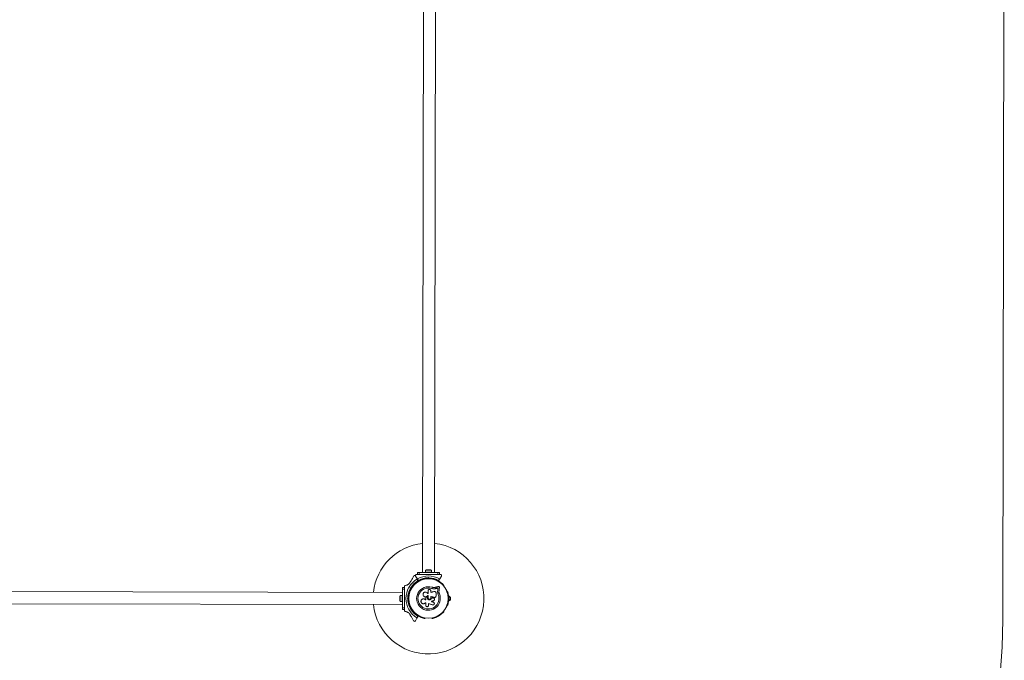
# Model space of a CAD drawing. Units: millimetres. Extents: x -5652 to 12812, y -3425 to 9410.
# Drawn here: x 2120 to 4786, y 968 to 2701 of the extents above; entities that cross this region are included whole.
import ezdxf

# ---------------------------------------------------------------- set-up
doc = ezdxf.new("R2010")
doc.units = ezdxf.units.MM
doc.layers.add('16-102-150_dwg', color=8, linetype='Continuous', lineweight=9)

# ---------------------------------------------------------------- blocks, each defined once
blk = doc.blocks.new('16-102-150_dwg-1148495-00 - EXPORT')
at = {"color": 10, "lineweight": 18}
for p, q in [((2135, 6045), (4445, 6045)), ((4356, 4531.9), (4355.6, 4531.6)), ((4371.1, 4540.6), (4370.7, 4540.4)), ((4393, 4549.4), (4387, 4549.4)), ((4388, 4544.9), (4388, 4544.3)), ((4392, 4544.3), (4392, 4544.9)), ((4409.3, 4540.4), (4408.9, 4540.6)), ((4424.4, 4531.6), (4424, 4531.9)), ((4320, 4506.5), (2260, 4506.5)), ((4325, 4522.3), (4325, 4520.3)), ((4341, 4517.1), (4336.8, 4519.6)), ((4363.6, 4506.6), (4363.7, 4503.4)), ((4383.3, 4510.4), (4375.1, 4510.4)), ((4387, 4505.6), (4387.1, 4506)), ((4387.1, 4507.2), (4387.1, 4507.3)), ((4312.4, 4495), (4312.4, 4485)), ((4318.4, 4482), (4318.4, 4498)), ((4334, 4489.1), (4333.1, 4490)), ((4334.5, 4490), (4335, 4489.5)), ((4336.5, 4494), (4335.1, 4494)), ((4335.1, 4486), (4336.5, 4486)), ((4336.7, 4499), (4336.7, 4498.5)), ((4336.7, 4481.5), (4336.7, 4481)), ((4381.7, 4488.8), (4381.7, 4487.9)), ((4386.3, 4484.9), (4386.6, 4484.1)), ((4386.8, 4486.9), (4386.7, 4486.9)), ((4443.3, 4498.5), (4443.3, 4499)), ((4443.3, 4481), (4443.3, 4481.5)), ((2260, 4473.5), (4320, 4473.5)), ((4325, 4459.7), (4325, 4457.7)), ((4336.8, 4460.4), (4341, 4462.9)), ((4342.1, 4461.1), (4337.8, 4458.6)), ((4442.2, 4458.6), (4437.9, 4461.1)), ((4355.6, 4448.4), (4356, 4448.1)), ((4357.8, 4425), (4359.7, 4425)), ((4359.8, 4445.7), (4359.1, 4444.5)), ((4362.8, 4441), (4361.5, 4440.7)), ((4362.3, 4441.9), (4362.9, 4442.1)), ((4366, 4440.5), (4366.7, 4441.7)), ((4370.7, 4439.6), (4371.1, 4439.4)), ((4386, 4436), (4386, 4435.1)), ((4390, 4434.5), (4390.5, 4435)), ((4390.9, 4434), (4390, 4433.1)), ((4394, 4435.1), (4394, 4436)), ((4408.9, 4439.4), (4409.3, 4439.6)), ((4413.3, 4441.7), (4414, 4440.5)), ((4417.7, 4441.9), (4417.9, 4442.6)), ((4418.8, 4442), (4418.5, 4440.7)), ((4420.9, 4444.5), (4420.2, 4445.7)), ((4420.3, 4425), (4422.2, 4425)), ((4424, 4448.1), (4424.4, 4448.4)), ((4373.5, 4420), (4373.5, 2360)), ((4398, 4418.4), (4382, 4418.4)), ((4385, 4412.4), (4395, 4412.4)), ((4406.5, 2360), (4406.5, 4420))]:
    blk.add_line(p, q, dxfattribs=at)
at = {"color": 10, "lineweight": 18, "flags": 128}
for points in [[(4390.4, 4544.9), (4396, 4544.9), (4396, 4545.9), (4384, 4545.9), (4384, 4544.9), (4389.6, 4544.9)], [(4325, 4515), (4320, 4515), (4320, 4520), (4325, 4520), (4325, 4515), (4325, 4500.9)], [(4320, 4515), (4320, 4465), (4325, 4465), (4325, 4479.1)], [(4342.1, 4517.6), (4336.4, 4521), (4329.5, 4524.9)], [(4357.6, 4517.4), (4357.9, 4516.4), (4358.1, 4515.4), (4358.3, 4514.4), (4358.6, 4513.4), (4358.8, 4512.4), (4359.1, 4511.4), (4359.3, 4510.3), (4359.5, 4509.3)], [(4372, 4518.3), (4367.9, 4518.5), (4366.8, 4518.6), (4365.8, 4518.7), (4364.8, 4518.9), (4363.7, 4519), (4362.7, 4519.2), (4361.7, 4519.3), (4360.7, 4519.4), (4359.6, 4519.6)], [(4379.1, 4516.4), (4379.1, 4516.2), (4375.7, 4515.2), (4372.2, 4514.7), (4367.5, 4514.9), (4366.8, 4515), (4366.1, 4515.1), (4365.3, 4515.2), (4364.6, 4515.3), (4363.9, 4515.4), (4363.2, 4515.5), (4362.4, 4515.6), (4361.7, 4515.7), (4361.6, 4515.8), (4361.9, 4515), (4362, 4514.3), (4362.2, 4513.6), (4362.4, 4512.9), (4362.5, 4512.2), (4362.7, 4511.5), (4362.9, 4510.8), (4363, 4510.1), (4362.9, 4510.2), (4362.7, 4510.9), (4362.6, 4511.6), (4362.4, 4512.3), (4362.2, 4513), (4362.1, 4513.7), (4361.9, 4514.4), (4361.7, 4515.1), (4361.6, 4515.8), (4362.3, 4515.7), (4363, 4515.6), (4363.8, 4515.5), (4364.5, 4515.4), (4365.2, 4515.3), (4365.9, 4515.2), (4366.7, 4515.1), (4367.4, 4515), (4372.1, 4514.8)], [(4363, 4510.1), (4362.9, 4510.8), (4362.7, 4511.5), (4362.5, 4512.2), (4362.4, 4512.9), (4362.2, 4513.6), (4362, 4514.3), (4361.9, 4515), (4361.7, 4515.7), (4362.4, 4515.6), (4363.2, 4515.5), (4363.9, 4515.4), (4364.6, 4515.3), (4365.3, 4515.2), (4366.1, 4515.1), (4366.8, 4515), (4367.5, 4514.9), (4367.4, 4515)], [(4371.2, 4505.2), (4371.5, 4504.2), (4371.8, 4503.1), (4372.1, 4502), (4372.4, 4500.9), (4372.7, 4499.8), (4373, 4498.7), (4373.3, 4497.6), (4373.6, 4496.5), (4369.5, 4496.5)], [(4388.3, 4496.5), (4384.8, 4496.5), (4385, 4497.6), (4385.3, 4498.8), (4385.6, 4499.9), (4385.9, 4501.1), (4386.2, 4502.2), (4386.5, 4503.4), (4386.8, 4504.5), (4387, 4505.6)], [(4384.8, 4496.4), (4385.1, 4497.6), (4385.4, 4498.7), (4385.6, 4499.9), (4385.9, 4501), (4386.2, 4502.2), (4386.5, 4503.3), (4386.8, 4504.4), (4387.1, 4505.6)], [(4320, 4498), (4318.4, 4498), (4313.4, 4497.9), (4313.4, 4482.1), (4318.4, 4482), (4320, 4482)], [(4335, 4490.5), (4334.5, 4490), (4333.1, 4490), (4334, 4490.9)], [(4363.7, 4502.8), (4362.9, 4498.4), (4362.7, 4498.4), (4363.3, 4501)], [(4369.5, 4488.8), (4376.9, 4488.8), (4376.9, 4488)], [(4381.7, 4487.9), (4381.7, 4488.8), (4388.3, 4488.8)], [(4385.2, 4479.2), (4385.3, 4479.2), (4385.3, 4479.2)], [(4388, 4487.4), (4388.3, 4487.4), (4388.3, 4487.4), (4388, 4487.4)], [(4388.2, 4501.8), (4388.2, 4501.8), (4388.4, 4501.1), (4388.4, 4501.2)], [(4389.6, 4497.7), (4389.4, 4498.1), (4389.3, 4498.5), (4389.1, 4499), (4389, 4499.4), (4388.8, 4499.8), (4388.7, 4500.3), (4388.5, 4500.7), (4388.4, 4501.2), (4388.5, 4500.8), (4388.7, 4500.3), (4388.8, 4499.9), (4389, 4499.4), (4389.1, 4499), (4389.3, 4498.6), (4389.4, 4498.1), (4389.6, 4497.7)], [(4393.6, 4482.8), (4393.6, 4482.7), (4393.6, 4482.5), (4393.6, 4482.3), (4393.6, 4482.2), (4393.6, 4482), (4393.6, 4481.8), (4393.6, 4481.7), (4393.6, 4481.5), (4393.6, 4481.5), (4393.6, 4481.6), (4393.6, 4481.8), (4393.6, 4482), (4393.6, 4482.1), (4393.6, 4482.3), (4393.6, 4482.5), (4393.6, 4482.6), (4393.6, 4482.8), (4388.4, 4482.8)], [(4399.9, 4503.3), (4399.8, 4503.2), (4399.6, 4502.5), (4399.4, 4501.9), (4399.2, 4501.2), (4399, 4500.5), (4398.8, 4499.8), (4398.6, 4499.1), (4398.3, 4498.5), (4398.1, 4497.8), (4397.8, 4498.6), (4397.5, 4499.3), (4397.2, 4500.1), (4396.9, 4500.9), (4396.5, 4501.6), (4396.2, 4502.4), (4395.9, 4503.2), (4395.5, 4503.9)], [(4400.4, 4504.4), (4399.9, 4503.3), (4399.6, 4502.6), (4399.4, 4501.9), (4399.2, 4501.2), (4399, 4500.5), (4398.8, 4499.9), (4398.6, 4499.2), (4398.4, 4498.5), (4398.2, 4497.8)], [(4401.4, 4481.8), (4401.4, 4481.7), (4401.4, 4482.6), (4408.3, 4482.6)], [(4408.3, 4490.1), (4403.8, 4490.1), (4404.3, 4491.5), (4404.7, 4492.9), (4405.1, 4494.2), (4405.5, 4495.6), (4405.9, 4497), (4406.3, 4498.3), (4406.8, 4499.7), (4407.2, 4501)], [(4325, 4465), (4325, 4460), (4320, 4460), (4320, 4465)], [(4437.8, 4462.3), (4443.6, 4459), (4450.4, 4455)], [(4365, 4425), (4365, 4420), (4360, 4420), (4360, 4425), (4365, 4425), (4379.1, 4425)], [(4362.1, 4442.6), (4362.3, 4441.9), (4362.2, 4441.9), (4362.2, 4441.8), (4362.1, 4441.7), (4362, 4441.6), (4361.9, 4441.4), (4361.8, 4441.2), (4361.7, 4441), (4361.5, 4440.7), (4361.2, 4442)], [(4365, 4420), (4415, 4420), (4415, 4425), (4400.9, 4425)], [(4389.5, 4435), (4390, 4434.5), (4390, 4433.1), (4389.1, 4434)], [(4415, 4425), (4420, 4425), (4420, 4420), (4415, 4420)], [(4417.1, 4442.1), (4417.7, 4441.9), (4417.8, 4441.9), (4417.8, 4441.8), (4417.9, 4441.7), (4418, 4441.6), (4418.1, 4441.4), (4418.2, 4441.2), (4418.3, 4441), (4418.5, 4440.7), (4417.2, 4441)], [(4382, 4420), (4382, 4418.4), (4382.1, 4413.4), (4397.9, 4413.4), (4398, 4418.4), (4398, 4420)]]:
    blk.add_lwpolyline(points, dxfattribs=at)
for points in [[(4325.5, 4490), (4325, 4490.5), (4325, 4489.5)], [(4336.4, 4459), (4342.2, 4462.3), (4336.4, 4459), (4329.6, 4455)], [(4390, 4425.5), (4389.5, 4425), (4390.5, 4425)]]:
    blk.add_lwpolyline(points, close=True, dxfattribs=at)
at = {"color": 10, "lineweight": 18}
for radius in [53.6, 53.4]:
    blk.add_circle((4390, 4490), radius, dxfattribs=at)
for centre, radius, start, end in [((4445, 4545), 1500, 360, 90), ((4390, 4490), 150, 276.3153, 173.6847), ((4354.4, 4530.6), 1, 62.5073, 199.8649), ((4355.2, 4532.1), 0.606, 242.5073, 315.0401), ((4356.3, 4531.4), 0.5, 62.8607, 120), ((4371, 4539.9), 0.5, 120, 177.1393), ((4371, 4541.2), 0.606, 284.9243, 357.4969), ((4372.6, 4541.1), 1, 40.1351, 177.4969), ((4373.8, 4542.2), 0.606, 220.1351, 354.3537), ((4375.4, 4542), 1, 36.9959, 174.3537), ((4376.7, 4543), 0.606, 216.9959, 351.2147), ((4378.3, 4542.7), 1, 33.857, 171.2147), ((4379.6, 4543.6), 0.606, 213.857, 348.0755), ((4381.2, 4543.3), 1, 30.7179, 168.0755), ((4382.6, 4544.1), 0.606, 210.7179, 344.9365), ((4384.1, 4543.7), 1, 27.5788, 164.9365), ((4388.9, 4544.8), 5, 111.9485, 166.8489), ((4385.5, 4544.4), 0.606, 207.5788, 341.7974), ((4387.1, 4543.9), 1, 24.4397, 161.7974), ((4388.5, 4544.6), 0.606, 204.4397, 338.6583), ((4390, 4544), 1, 91.107, 158.6583), ((4390, 4544), 1, 21.3417, 88.893), ((4391.5, 4544.6), 0.606, 201.3417, 335.5603), ((4392.9, 4543.9), 1, 18.2026, 155.5603), ((4391.1, 4544.8), 5, 13.1511, 68.0515), ((4394.5, 4544.4), 0.606, 198.2026, 332.4212), ((4395.9, 4543.7), 1, 15.0635, 152.4212), ((4397.4, 4544.1), 0.606, 195.0635, 329.2821), ((4398.8, 4543.3), 1, 11.9245, 149.2821), ((4400.4, 4543.6), 0.606, 191.9245, 326.143), ((4401.7, 4542.7), 1, 8.7854, 146.143), ((4403.3, 4543), 0.606, 188.7854, 323.004), ((4404.6, 4542), 1, 5.6463, 143.004), ((4406.2, 4542.2), 0.606, 185.6463, 319.8649), ((4407.4, 4541.1), 1, 2.5073, 139.8649), ((4409, 4541.2), 0.606, 182.5073, 255.0401), ((4409, 4539.9), 0.5, 2.8607, 60), ((4423.7, 4531.4), 0.5, 60, 117.1393), ((4424.8, 4532.1), 0.606, 224.9243, 297.4969), ((4425.6, 4530.6), 1, 340.1351, 117.4969), ((4390, 4490), 60.9, 150.9407, 209.0593), ((4390, 4490), 56, 151.0232, 179.0592), ((4390, 4490), 55, 150.3108, 179.4791), ((4338.5, 4506.2), 1, 93.857, 231.2147), ((4337.5, 4505), 0.606, 276.9959, 51.2147), ((4338.4, 4507.8), 0.606, 273.857, 48.0755), ((4339.5, 4509), 1, 90.7179, 228.0755), ((4339.4, 4510.6), 0.606, 270.7179, 44.9365), ((4340.6, 4511.7), 1, 87.5788, 224.9365), ((4340.6, 4513.3), 0.606, 267.5788, 41.7974), ((4341.8, 4514.4), 1, 84.4397, 221.7974), ((4342, 4516), 0.606, 264.4397, 38.6583), ((4342, 4517.4), 0.3, 330.3108, 60), ((4343.2, 4517), 1, 151.107, 218.6583), ((4343.2, 4517), 1, 81.3417, 148.893), ((4343.5, 4518.6), 0.606, 261.3417, 35.5603), ((4344.8, 4519.5), 1, 78.2026, 215.5603), ((4345.1, 4521.1), 0.606, 258.2026, 32.4212), ((4346.5, 4521.9), 1, 75.0635, 212.4212), ((4346.9, 4523.5), 0.606, 255.0635, 29.2821), ((4348.3, 4524.3), 1, 71.9245, 209.2821), ((4348.8, 4525.8), 0.606, 251.9245, 26.143), ((4350.2, 4526.5), 1, 68.7854, 206.143), ((4350.8, 4528), 0.606, 248.7854, 23.004), ((4352.3, 4528.6), 1, 65.6463, 203.004), ((4352.9, 4530.1), 0.606, 245.6463, 19.8649), ((4390, 4490), 32, 162.8705, 112.5151), ((4390, 4490), 28.5, 162.8247, 112.5151), ((4390, 4490), 28.4, 162.8247, 112.5151), ((4427.1, 4530.1), 0.606, 160.1351, 294.3537), ((4427.7, 4528.6), 1, 336.9959, 114.3537), ((4429.2, 4528), 0.606, 156.9959, 291.2147), ((4429.8, 4526.5), 1, 333.857, 111.2147), ((4431.2, 4525.8), 0.606, 153.857, 288.0755), ((4431.7, 4524.3), 1, 330.7179, 108.0755), ((4433.1, 4523.5), 0.606, 150.7179, 284.9365), ((4433.5, 4521.9), 1, 327.5788, 104.9365), ((4434.9, 4521.1), 0.606, 147.5788, 281.7974), ((4435.2, 4519.5), 1, 324.4397, 101.7974), ((4436.5, 4518.6), 0.606, 144.4397, 278.6583), ((4436.8, 4517), 1, 31.107, 98.6583), ((4438, 4516), 0.606, 141.3417, 275.5603), ((4436.8, 4517), 1, 321.3417, 28.893), ((4438.2, 4514.4), 1, 318.2026, 95.5603), ((4439.4, 4513.3), 0.606, 138.2026, 272.4212), ((4439.4, 4511.7), 1, 315.0635, 92.4212), ((4440.6, 4510.6), 0.606, 135.0635, 269.2821), ((4440.5, 4509), 1, 311.9245, 89.2821), ((4441.6, 4507.8), 0.606, 131.9245, 266.143), ((4441.5, 4506.2), 1, 308.7854, 86.143), ((4442.5, 4505), 0.606, 128.7854, 263.004), ((4317.1, 4495), 4.7, 141.9488, 180), ((4317.1, 4485), 4.7, 180, 218.0512), ((4390, 4490), 56, 180.9408, 208.9768), ((4390, 4490), 55, 180.5209, 209.6892), ((4337, 4500.5), 1, 100.1351, 237.4969), ((4337, 4479.5), 1, 122.5073, 259.8649), ((4336.2, 4499.1), 0.606, 344.9243, 57.4969), ((4336.2, 4480.9), 0.606, 302.5073, 15.0401), ((4337.7, 4503.4), 1, 96.9959, 234.3537), ((4337.2, 4498.5), 0.5, 180, 237.1393), ((4337.2, 4481.5), 0.5, 122.8607, 180), ((4336.7, 4502.1), 0.606, 280.1351, 54.3537), ((4336.7, 4477.9), 0.606, 305.6463, 79.8649), ((4442.3, 4503.4), 1, 305.6463, 83.004), ((4443.3, 4502.1), 0.606, 125.6463, 259.8649), ((4443.3, 4477.9), 0.606, 100.1351, 234.3537), ((4442.8, 4498.5), 0.5, 302.8607, 0), ((4442.8, 4481.5), 0.5, 0, 57.1393), ((4443, 4500.5), 1, 302.5073, 79.8649), ((4443.8, 4499.1), 0.606, 122.5073, 195.0401), ((4443.8, 4480.9), 0.606, 164.9243, 237.4969), ((4443, 4479.5), 1, 280.1351, 57.4969), ((4390, 4490), 150, 186.3153, 263.6847), ((4337.7, 4476.6), 1, 125.6463, 263.004), ((4338.5, 4473.8), 1, 128.7854, 266.143), ((4337.5, 4475), 0.606, 308.7854, 83.004), ((4390, 4490), 60.9, 211.0348, 328.9652), ((4338.4, 4472.2), 0.606, 311.9245, 86.143), ((4339.5, 4471), 1, 131.9245, 269.2821), ((4339.4, 4469.4), 0.606, 315.0635, 89.2821), ((4340.6, 4468.3), 1, 135.0635, 272.4212), ((4340.6, 4466.7), 0.606, 318.2026, 92.4212), ((4341.8, 4465.6), 1, 138.2026, 275.5602), ((4342, 4464), 0.606, 321.3417, 95.5602), ((4342, 4462.6), 0.3, 300, 29.6892), ((4390, 4490), 56, 211.1255, 239.0592), ((4343.2, 4463), 1, 141.3417, 208.893), ((4342.3, 4462), 0.3, 30.4144, 120), ((4343.2, 4463), 1, 211.107, 278.6583), ((4390, 4490), 55, 210.4144, 239.4791), ((4343.5, 4461.4), 0.606, 324.4397, 98.6583), ((4344.8, 4460.5), 1, 144.4397, 281.7974), ((4345.1, 4458.9), 0.606, 327.5788, 101.7974), ((4346.5, 4458.1), 1, 147.5788, 284.9365), ((4346.9, 4456.5), 0.606, 330.7179, 104.9365), ((4348.3, 4455.7), 1, 150.7179, 288.0755), ((4348.8, 4454.2), 0.606, 333.857, 108.0755), ((4350.2, 4453.5), 1, 153.857, 291.2147), ((4350.8, 4452), 0.606, 336.9959, 111.2147), ((4352.3, 4451.4), 1, 156.9959, 294.3537), ((4390, 4490), 55, 300.5209, 329.5856), ((4390, 4490), 56, 300.9408, 328.8745), ((4427.7, 4451.4), 1, 245.6463, 23.004), ((4429.2, 4452), 0.606, 68.7854, 203.004), ((4429.8, 4453.5), 1, 248.7854, 26.143), ((4431.2, 4454.2), 0.606, 71.9245, 206.143), ((4431.7, 4455.7), 1, 251.9245, 29.2821), ((4433.1, 4456.5), 0.606, 75.0635, 209.2821), ((4433.5, 4458.1), 1, 255.0635, 32.4212), ((4434.9, 4458.9), 0.606, 78.2026, 212.4212), ((4435.2, 4460.5), 1, 258.2026, 35.5603), ((4436.5, 4461.4), 0.606, 81.3417, 215.5603), ((4436.8, 4463), 1, 261.3417, 328.893), ((4438, 4464), 0.606, 84.4398, 218.6583), ((4437.7, 4462), 0.3, 60, 149.5856), ((4436.8, 4463), 1, 331.107, 38.6583), ((4438.2, 4465.6), 1, 264.4398, 41.7974), ((4439.4, 4466.7), 0.606, 87.5788, 221.7974), ((4439.4, 4468.3), 1, 267.5788, 44.9365), ((4440.6, 4469.4), 0.606, 90.7179, 224.9365), ((4440.5, 4471), 1, 270.7179, 48.0755), ((4441.6, 4472.2), 0.606, 93.857, 228.0755), ((4441.5, 4473.8), 1, 273.857, 51.2147), ((4442.5, 4475), 0.606, 96.9959, 231.2147), ((4442.3, 4476.6), 1, 276.9959, 54.3537), ((4352.9, 4449.9), 0.606, 340.1351, 114.3537), ((4354.4, 4449.4), 1, 160.1351, 297.4969), ((4355.2, 4447.9), 0.606, 44.9243, 117.4969), ((4356.3, 4448.6), 0.5, 240, 297.1393), ((4390, 4490), 56, 240.9408, 269.0592), ((4390, 4490), 55, 240.5209, 269.4791), ((4371, 4440.1), 0.5, 182.8607, 240), ((4371, 4438.8), 0.606, 2.5073, 75.0401), ((4372.6, 4438.9), 1, 182.5073, 319.8649), ((4373.8, 4437.8), 0.606, 5.6463, 139.8649), ((4375.4, 4438), 1, 185.6463, 323.004), ((4376.7, 4437), 0.606, 8.7854, 143.004), ((4378.3, 4437.3), 1, 188.7854, 326.143), ((4379.6, 4436.4), 0.606, 11.9245, 146.143), ((4381.2, 4436.7), 1, 191.9245, 329.2821), ((4382.6, 4435.9), 0.606, 15.0635, 149.2821), ((4384.1, 4436.3), 1, 195.0635, 332.4212), ((4385.5, 4435.6), 0.606, 18.2026, 152.4212), ((4387.1, 4436.1), 1, 198.2026, 335.5602), ((4388.5, 4435.4), 0.606, 21.3417, 155.5602), ((4390, 4436), 1, 201.3417, 268.893), ((4390, 4436), 1, 271.107, 338.6583), ((4390, 4490), 55, 270.5209, 299.4791), ((4390, 4490), 56, 270.9408, 299.0592), ((4391.5, 4435.4), 0.606, 24.4397, 158.6583), ((4392.9, 4436.1), 1, 204.4397, 341.7974), ((4394.5, 4435.6), 0.606, 27.5788, 161.7974), ((4395.9, 4436.3), 1, 207.5788, 344.9365), ((4397.4, 4435.9), 0.606, 30.7179, 164.9365), ((4398.8, 4436.7), 1, 210.7179, 348.0755), ((4400.4, 4436.4), 0.606, 33.857, 168.0755), ((4401.7, 4437.3), 1, 213.857, 351.2147), ((4403.3, 4437), 0.606, 36.9959, 171.2147), ((4404.6, 4438), 1, 216.9959, 354.3537), ((4406.2, 4437.8), 0.606, 40.1351, 174.3537), ((4407.4, 4438.9), 1, 220.1351, 357.4969), ((4409, 4438.8), 0.606, 104.9243, 177.4969), ((4409, 4440.1), 0.5, 300, 357.1393), ((4423.7, 4448.6), 0.5, 242.8607, 300), ((4424.8, 4447.9), 0.606, 62.5073, 135.0401), ((4425.6, 4449.4), 1, 242.5073, 19.8649), ((4427.1, 4449.9), 0.606, 65.6463, 199.8649), ((4385, 4417.1), 4.71, 231.9488, 270), ((4395, 4417.1), 4.71, 270, 308.0512)]:
    blk.add_arc(centre, radius, start, end, dxfattribs=at)
for points, knots in [([(4329.5, 4524.9), (4329.1, 4525.1), (4328.3, 4525.4), (4327.2, 4525.3), (4326.3, 4524.9), (4325.7, 4524.3), (4325.2, 4523.6), (4325, 4522.9), (4325, 4522.5), (4325, 4522.3)], [0, 0, 0, 0, 0.266016, 0.455486, 0.596608, 0.709363, 0.8226854, 0.9234312, 1, 1, 1, 1]), ([(4336.8, 4519.6), (4336.8, 4519.7), (4336.9, 4519.8), (4336.9, 4520.1), (4336.9, 4520.4), (4336.7, 4520.7), (4336.5, 4520.9), (4336.4, 4521)], [0, 0, 0, 0, 0.1226365, 0.2515517, 0.4401693, 0.7003179, 1, 1, 1, 1]), ([(4342.1, 4517.6), (4342.1, 4517.6), (4342.1, 4517.6), (4342, 4517.6), (4341.7, 4517.5), (4341.4, 4517.3), (4341.2, 4517.2), (4341.1, 4517.2), (4341, 4517.1), (4341, 4517.1), (4341, 4517.1), (4341, 4517.1)], [0, 0, 0, 0, 0.1528718, 0.3007637, 0.5003236, 0.7642422, 0.9147552, 0.9675548, 0.987587, 0.9963135, 1, 1, 1, 1]), ([(4342.2, 4517.2), (4342.2, 4517.2), (4342.2, 4517.2), (4342.1, 4517.2), (4341.8, 4517.2), (4341.5, 4517.2), (4341.2, 4517.1), (4341.1, 4517.1), (4341, 4517.1), (4341, 4517.1), (4341, 4517.1), (4341, 4517.1)], [0, 0, 0, 0, 0.152934, 0.300823, 0.500361, 0.764193, 0.915275, 0.967824, 0.987695, 0.996338, 1, 1, 1, 1]), ([(4359.6, 4519.6), (4359.5, 4519.6), (4359.2, 4519.6), (4358.8, 4519.5), (4358.4, 4519.3), (4358, 4519), (4357.8, 4518.7), (4357.6, 4518.2), (4357.6, 4517.8), (4357.6, 4517.5), (4357.6, 4517.4)], [0, 0, 0, 0, 0.124848, 0.249956, 0.374883, 0.499501, 0.624531, 0.74976, 0.875014, 1, 1, 1, 1]), ([(4359.5, 4509.3), (4359.7, 4508.5), (4360.1, 4506.9), (4360.2, 4504.4), (4360, 4501.9), (4359.6, 4500.2), (4359.4, 4499.4)], [0, 0, 0, 0, 0.249761, 0.498769, 0.749563, 1, 1, 1, 1]), ([(4362.9, 4510.2), (4363.1, 4509.2), (4363.5, 4507.3), (4363.7, 4504.3), (4363.5, 4501.3), (4363, 4499.4), (4362.7, 4498.4)], [0, 0, 0, 0, 0.2497551, 0.4987409, 0.7495463, 1, 1, 1, 1]), ([(4363, 4510.1), (4363.2, 4509.4), (4363.4, 4508.5), (4363.6, 4506.9), (4363.7, 4505.6), (4363.7, 4504.6), (4363.7, 4504.3)], [0, 0, 0, 0, 0.335955, 0.500761, 0.836711, 1, 1, 1, 1]), ([(4375.1, 4510.4), (4374.8, 4510.4), (4374.1, 4510.3), (4373.2, 4510), (4372.5, 4509.5), (4371.8, 4508.8), (4371.3, 4508), (4371.1, 4507.1), (4371, 4506.2), (4371.1, 4505.6), (4371.2, 4505.2)], [0, 0, 0, 0, 0.1247747, 0.2499151, 0.3748025, 0.4994376, 0.624553, 0.7496429, 0.8742741, 1, 1, 1, 1]), ([(4377.7, 4519.6), (4376.8, 4519.2), (4374.9, 4518.5), (4373, 4518.3), (4372, 4518.3)], [0, 0, 0, 0, 0.499999, 1, 1, 1, 1]), ([(4379.1, 4516.4), (4377.9, 4516), (4375.7, 4515.1), (4373.3, 4514.9), (4372.1, 4514.8)], [0, 0, 0, 0, 0.499999, 1, 1, 1, 1]), ([(4379.1, 4516.2), (4378, 4515.8), (4376.9, 4515.3), (4375.8, 4515.2), (4375.7, 4515.2)], [0, 0, 0, 0, 0.991064, 1, 1, 1, 1]), ([(4387, 4505.6), (4387.1, 4505.9), (4387.2, 4506.5), (4387.1, 4507.4), (4386.8, 4508.2), (4386.4, 4508.9), (4385.8, 4509.6), (4385, 4510), (4384.2, 4510.3), (4383.6, 4510.4), (4383.3, 4510.4)], [0, 0, 0, 0, 0.124825, 0.2500348, 0.3748481, 0.4996559, 0.6248674, 0.7496035, 0.8744398, 1, 1, 1, 1]), ([(4395.5, 4503.9), (4395.3, 4504.4), (4394.8, 4505.2), (4393.5, 4506), (4392.1, 4506.3), (4390.6, 4506.1), (4389.3, 4505.3), (4388.5, 4504.1), (4388.1, 4502.6), (4388.3, 4501.7), (4388.4, 4501.2)], [0, 0, 0, 0, 0.125106, 0.250123, 0.375084, 0.500037, 0.625012, 0.750054, 0.875135, 1, 1, 1, 1]), ([(4407.2, 4501), (4407.3, 4501.5), (4407.5, 4502.5), (4407.1, 4503.8), (4406.5, 4504.6), (4405.8, 4505.3), (4404.7, 4505.9), (4403.1, 4506.1), (4401.7, 4505.6), (4400.5, 4504.7), (4400.1, 4503.7), (4399.9, 4503.3)], [0, 0, 0, 0, 0.124998, 0.24987, 0.312475, 0.375285, 0.500121, 0.625065, 0.750126, 0.875116, 1, 1, 1, 1]), ([(4325, 4500.9), (4325, 4500.8), (4325, 4499), (4325, 4495.5), (4325, 4492.2), (4325, 4490.5)], [0, 0, 0, 0, 0.045223, 0.522623, 1, 1, 1, 1]), ([(4325, 4489.5), (4325, 4487.6), (4325, 4484.1), (4325, 4480.6), (4325, 4479.1)], [0, 0, 0, 0, 0.544722, 1, 1, 1, 1]), ([(4335, 4490.5), (4335, 4490.5), (4335, 4490.5), (4334.8, 4490.6), (4334.6, 4490.7), (4334.3, 4490.8), (4334.1, 4490.9), (4334, 4490.9), (4334, 4490.9)], [0, 0, 0, 0, 0.195101, 0.389981, 0.590975, 0.806193, 0.995363, 1, 1, 1, 1]), ([(4334, 4489.1), (4334, 4489.1), (4334.1, 4489.1), (4334.3, 4489.2), (4334.6, 4489.3), (4334.8, 4489.4), (4335, 4489.5), (4335, 4489.5), (4335, 4489.5)], [0, 0, 0, 0, 0.004694, 0.193857, 0.409013, 0.610038, 0.804908, 1, 1, 1, 1]), ([(4363.7, 4504.3), (4363.7, 4504), (4363.7, 4503.5), (4363.7, 4503), (4363.7, 4502.8)], [0, 0, 0, 0, 0.580388, 1, 1, 1, 1]), ([(4369.5, 4496.5), (4369, 4496.4), (4368, 4496.3), (4366.7, 4495.4), (4366, 4494.4), (4365.7, 4493.4), (4365.7, 4492.6), (4365.7, 4491.9), (4366, 4490.9), (4366.7, 4489.8), (4368, 4489), (4369, 4488.9), (4369.5, 4488.8)], [0, 0, 0, 0, 0.124905, 0.249684, 0.374372, 0.437074, 0.499673, 0.562549, 0.625084, 0.750024, 0.87496, 1, 1, 1, 1]), ([(4376.9, 4488), (4376.2, 4487.7), (4374.9, 4487), (4373.4, 4485.2), (4372.6, 4483), (4372.5, 4480.7), (4373.3, 4478.5), (4374.8, 4476.7), (4376.8, 4475.5), (4379.1, 4475.1), (4381.3, 4475.4), (4383.4, 4476.5), (4384.9, 4478.2), (4385.8, 4480.4), (4385.9, 4482.7), (4385.1, 4484.9), (4383.7, 4486.8), (4382.4, 4487.5), (4381.7, 4487.9)], [0, 0, 0, 0, 0.062501, 0.124999, 0.187494, 0.24998, 0.312475, 0.37497, 0.437469, 0.49997, 0.562471, 0.624969, 0.687458, 0.749944, 0.81242, 0.8749, 0.93738, 1, 1, 1, 1]), ([(4385.2, 4479.2), (4385.3, 4479.3), (4385.7, 4480), (4385.9, 4481.6), (4385.6, 4483.8), (4384.6, 4485.8), (4383.2, 4487.2), (4382.1, 4487.7), (4381.7, 4487.9)], [0, 0, 0, 0, 0.021639, 0.236356, 0.449472, 0.660973, 0.871414, 1, 1, 1, 1]), ([(4388, 4487.4), (4387.8, 4487.4), (4387.5, 4487.4), (4387.1, 4487.2), (4386.8, 4486.9), (4386.5, 4486.6), (4386.3, 4486.2), (4386.2, 4485.8), (4386.2, 4485.3), (4386.3, 4485), (4386.3, 4484.9)], [0, 0, 0, 0, 0.124812, 0.249937, 0.375046, 0.499757, 0.624711, 0.749869, 0.874866, 1, 1, 1, 1]), ([(4386.6, 4484.1), (4386.7, 4483.9), (4386.9, 4483.5), (4387.3, 4483.1), (4387.8, 4482.8), (4388.2, 4482.8), (4388.4, 4482.8)], [0, 0, 0, 0, 0.249726, 0.499428, 0.749198, 1, 1, 1, 1]), ([(4388, 4487.4), (4387.8, 4487.4), (4387.5, 4487.4), (4387.1, 4487.2), (4386.9, 4487.1), (4386.8, 4486.9), (4386.8, 4486.9)], [0, 0, 0, 0, 0.326298, 0.653416, 0.980479, 1, 1, 1, 1]), ([(4389.6, 4497.7), (4390.2, 4497.5), (4391.3, 4497), (4392.7, 4495.7), (4393.5, 4493.9), (4393.6, 4492), (4393, 4490.1), (4391.8, 4488.6), (4390.2, 4487.6), (4388.9, 4487.5), (4388.3, 4487.4)], [0, 0, 0, 0, 0.125009, 0.249994, 0.374944, 0.499881, 0.624807, 0.749714, 0.874624, 1, 1, 1, 1]), ([(4389.6, 4497.7), (4390.2, 4497.4), (4391.3, 4497), (4392.7, 4495.6), (4393.5, 4493.9), (4393.6, 4492), (4393, 4490.1), (4391.8, 4488.7), (4390.2, 4487.6), (4388.9, 4487.5), (4388.3, 4487.4)], [0, 0, 0, 0, 0.125016, 0.249998, 0.374949, 0.499889, 0.62481, 0.749713, 0.874622, 1, 1, 1, 1]), ([(4388.3, 4488.8), (4388.8, 4488.9), (4389.8, 4489), (4391.1, 4489.9), (4391.9, 4491.1), (4392.2, 4492.6), (4391.9, 4494.1), (4391.1, 4495.4), (4389.8, 4496.3), (4388.8, 4496.4), (4388.3, 4496.5)], [0, 0, 0, 0, 0.125057, 0.2499998, 0.3748857, 0.499783, 0.6247357, 0.7497766, 0.8748343, 1, 1, 1, 1]), ([(4393.6, 4481.5), (4393.1, 4481), (4392.1, 4480.1), (4391.3, 4478.1), (4391, 4476.7), (4391.1, 4475.9), (4391.2, 4475.8)], [0, 0, 0, 0, 0.321178, 0.64127, 0.961251, 1, 1, 1, 1]), ([(4393.6, 4481.5), (4393.1, 4481), (4392.1, 4480), (4391.3, 4478.1), (4391, 4476), (4391.4, 4474), (4392.4, 4472.1), (4394, 4470.7), (4395.9, 4469.8), (4398, 4469.6), (4400, 4470), (4401.9, 4471), (4403.3, 4472.6), (4404.2, 4474.5), (4404.4, 4476.5), (4404, 4478.6), (4403, 4480.4), (4402, 4481.3), (4401.4, 4481.7)], [0, 0, 0, 0, 0.062507, 0.125009, 0.187509, 0.24999, 0.312471, 0.37497, 0.437476, 0.49999, 0.562509, 0.625036, 0.687568, 0.750105, 0.812648, 0.875182, 0.937695, 1, 1, 1, 1]), ([(4400.5, 4504.5), (4400.5, 4504.5), (4400.4, 4504.4), (4400.4, 4504.4), (4400.4, 4504.4)], [0, 0, 0, 0, 0.500032, 1, 1, 1, 1]), ([(4401.6, 4481.6), (4401.6, 4481.6), (4401.6, 4481.6), (4401.5, 4481.7), (4401.5, 4481.7)], [0, 0, 0, 0, 0.499745, 1, 1, 1, 1]), ([(4408.3, 4482.6), (4408.8, 4482.6), (4409.8, 4482.7), (4411.1, 4483.6), (4411.8, 4484.6), (4412.1, 4485.6), (4412.2, 4486.6), (4411.9, 4487.9), (4411.1, 4489.1), (4409.8, 4490), (4408.8, 4490.1), (4408.3, 4490.1)], [0, 0, 0, 0, 0.124983, 0.24983, 0.3746, 0.437365, 0.500005, 0.624872, 0.749895, 0.874895, 1, 1, 1, 1]), ([(4325, 4457.7), (4325, 4457.4), (4325.1, 4456.9), (4325.4, 4456.2), (4325.8, 4455.6), (4326.5, 4455), (4327.4, 4454.7), (4328.5, 4454.6), (4329.1, 4454.9), (4329.5, 4455.1)], [0, 0, 0, 0, 0.1081937, 0.2169353, 0.318054, 0.4207466, 0.5723672, 0.7800436, 1, 1, 1, 1]), ([(4329.3, 4454.8), (4329.1, 4454.6), (4328.5, 4454.1), (4328.1, 4453.2), (4328.1, 4452.2), (4328.2, 4451.4), (4328.6, 4450.7), (4329.1, 4450.1), (4329.5, 4449.9), (4329.6, 4449.8)], [0, 0, 0, 0, 0.214548, 0.417519, 0.568655, 0.689385, 0.810711, 0.918516, 1, 1, 1, 1]), ([(4336.4, 4459), (4336.5, 4459.1), (4336.6, 4459.2), (4336.8, 4459.5), (4336.9, 4459.8), (4336.9, 4460.1), (4336.8, 4460.3), (4336.8, 4460.4), (4336.8, 4460.4)], [0, 0, 0, 0, 0.2075143, 0.4900779, 0.6901418, 0.8451131, 0.9765349, 1, 1, 1, 1]), ([(4337.8, 4458.6), (4337.8, 4458.7), (4337.7, 4458.8), (4337.5, 4459), (4337.2, 4459.1), (4336.8, 4459.1), (4336.6, 4459), (4336.4, 4459)], [0, 0, 0, 0, 0.122124, 0.250963, 0.439735, 0.699987, 1, 1, 1, 1]), ([(4341, 4462.9), (4341, 4462.9), (4341, 4462.9), (4341, 4462.9), (4341.1, 4462.8), (4341.2, 4462.8), (4341.4, 4462.7), (4341.7, 4462.5), (4342, 4462.4), (4342.1, 4462.4), (4342.1, 4462.4), (4342.1, 4462.4)], [0, 0, 0, 0, 0.003627, 0.012413, 0.032388, 0.085189, 0.235766, 0.499642, 0.699251, 0.847122, 1, 1, 1, 1]), ([(4341, 4462.9), (4341, 4462.9), (4341, 4462.9), (4341, 4462.9), (4341.1, 4462.9), (4341.2, 4462.9), (4341.5, 4462.8), (4341.8, 4462.8), (4342.1, 4462.8), (4342.2, 4462.8), (4342.2, 4462.8), (4342.2, 4462.8)], [0, 0, 0, 0, 0.003649, 0.012293, 0.032164, 0.084726, 0.23581, 0.499634, 0.699173, 0.847064, 1, 1, 1, 1]), ([(4342.2, 4462.3), (4342.2, 4462.3), (4342.2, 4462.2), (4342.1, 4462.1), (4342.1, 4461.9), (4342.1, 4461.5), (4342.1, 4461.3), (4342.1, 4461.1), (4342.1, 4461.1), (4342.1, 4461.1), (4342.1, 4461.1), (4342.1, 4461.1)], [0, 0, 0, 0, 0.152922, 0.300983, 0.50054, 0.764506, 0.914807, 0.967508, 0.987611, 0.996284, 1, 1, 1, 1]), ([(4342.6, 4462.2), (4342.6, 4462.1), (4342.6, 4462.1), (4342.5, 4462), (4342.4, 4461.8), (4342.3, 4461.5), (4342.1, 4461.2), (4342.1, 4461.1), (4342.1, 4461.1), (4342.1, 4461.1), (4342.1, 4461.1), (4342.1, 4461.1)], [0, 0, 0, 0, 0.153, 0.301082, 0.50065, 0.76436, 0.91527, 0.967746, 0.987646, 0.99625, 1, 1, 1, 1]), ([(4391.1, 4475.8), (4391.1, 4475.8), (4391.1, 4475.8), (4391.1, 4475.8), (4391.1, 4475.8)], [0, 0, 0, 0, 0.500205, 1, 1, 1, 1]), ([(4437.9, 4461.1), (4437.9, 4461.1), (4437.9, 4461.1), (4437.9, 4461.1), (4437.9, 4461.1), (4437.9, 4461.2), (4437.7, 4461.5), (4437.6, 4461.8), (4437.5, 4462), (4437.4, 4462.1), (4437.4, 4462.1), (4437.4, 4462.2)], [0, 0, 0, 0, 0.00375, 0.012354, 0.032254, 0.08473, 0.23564, 0.49935, 0.698918, 0.847, 1, 1, 1, 1]), ([(4437.9, 4461.1), (4437.9, 4461.1), (4437.9, 4461.1), (4437.9, 4461.1), (4437.9, 4461.1), (4437.9, 4461.3), (4437.9, 4461.5), (4437.9, 4461.9), (4437.9, 4462.1), (4437.8, 4462.2), (4437.8, 4462.3), (4437.8, 4462.3)], [0, 0, 0, 0, 0.0037158, 0.0123888, 0.0324915, 0.0851934, 0.2354944, 0.4994603, 0.6990172, 0.8470777, 1, 1, 1, 1]), ([(4443.6, 4459), (4443.5, 4459), (4443.3, 4459.1), (4442.9, 4459.1), (4442.6, 4459), (4442.4, 4458.8), (4442.3, 4458.7), (4442.2, 4458.6), (4442.2, 4458.6)], [0, 0, 0, 0, 0.207463, 0.490172, 0.690472, 0.845517, 0.976953, 1, 1, 1, 1]), ([(4450.4, 4449.8), (4450.6, 4450), (4451, 4450.2), (4451.5, 4450.9), (4451.8, 4451.6), (4451.9, 4452.4), (4451.8, 4453.4), (4451.3, 4454.3), (4450.7, 4454.8), (4450.4, 4455)], [0, 0, 0, 0, 0.108088, 0.216703, 0.317774, 0.420491, 0.572255, 0.780125, 1, 1, 1, 1]), ([(4329.6, 4449.8), (4331.6, 4448.6), (4335.7, 4446.3), (4341.3, 4443.1), (4344.8, 4441), (4346.2, 4440.2)], [0, 0, 0, 0, 0.376084, 0.754383, 1, 1, 1, 1]), ([(4346.2, 4440.2), (4346.8, 4439.9), (4347.9, 4439.2), (4349.4, 4437.9), (4350.8, 4436.5), (4352.1, 4434.8), (4353.2, 4432.9), (4354.3, 4430.4), (4354.6, 4428.6), (4354.8, 4427.6)], [0, 0, 0, 0, 0.115796, 0.231558, 0.347089, 0.462722, 0.612739, 0.763003, 1, 1, 1, 1]), ([(4354.8, 4427.6), (4354.9, 4427.2), (4355, 4426.7), (4355.5, 4426), (4356.2, 4425.4), (4356.9, 4425.1), (4357.4, 4425), (4357.7, 4425), (4357.8, 4425)], [0, 0, 0, 0, 0.26205, 0.458101, 0.62464, 0.791594, 0.950709, 1, 1, 1, 1]), ([(4359.1, 4444.5), (4359, 4444.6), (4358.7, 4444.8), (4358.7, 4444.8), (4358.7, 4444.8)], [0, 0, 0, 0, 0.516541, 1, 1, 1, 1]), ([(4362.1, 4442.6), (4362.1, 4442.6), (4362, 4442.6), (4361.9, 4442.5), (4361.7, 4442.4), (4361.5, 4442.2), (4361.3, 4442), (4361.2, 4442), (4361.2, 4442)], [0, 0, 0, 0, 0.195119, 0.389927, 0.590972, 0.806184, 0.995353, 1, 1, 1, 1]), ([(4362.9, 4442.1), (4362.9, 4442.1), (4362.9, 4442.1), (4362.9, 4441.9), (4362.9, 4441.7), (4362.8, 4441.4), (4362.8, 4441.2), (4362.8, 4441.1), (4362.8, 4441)], [0, 0, 0, 0, 0.1951371, 0.389898, 0.5908738, 0.8061928, 0.9952761, 1, 1, 1, 1]), ([(4379.1, 4425), (4379.2, 4425), (4381, 4425), (4384.5, 4425), (4387.8, 4425), (4389.5, 4425)], [0, 0, 0, 0, 0.048082, 0.524057, 1, 1, 1, 1]), ([(4389.5, 4435), (4389.5, 4435), (4389.5, 4435), (4389.4, 4434.8), (4389.3, 4434.6), (4389.2, 4434.3), (4389.1, 4434.1), (4389.1, 4434), (4389.1, 4434)], [0, 0, 0, 0, 0.1951152, 0.3898748, 0.5908508, 0.8061118, 0.9952428, 1, 1, 1, 1]), ([(4390.5, 4435), (4390.5, 4435), (4390.5, 4435), (4390.6, 4434.8), (4390.7, 4434.6), (4390.8, 4434.3), (4390.9, 4434.1), (4390.9, 4434), (4390.9, 4434)], [0, 0, 0, 0, 0.1951152, 0.3898748, 0.5908508, 0.8061118, 0.9952428, 1, 1, 1, 1]), ([(4390.5, 4425), (4392.4, 4425), (4395.9, 4425), (4399.4, 4425), (4400.9, 4425)], [0, 0, 0, 0, 0.545595, 1, 1, 1, 1]), ([(4417.1, 4442.1), (4417.1, 4442.1), (4417.1, 4442.1), (4417.1, 4441.9), (4417.1, 4441.7), (4417.2, 4441.4), (4417.2, 4441.2), (4417.2, 4441.1), (4417.2, 4441)], [0, 0, 0, 0, 0.1951371, 0.389898, 0.5908738, 0.8061928, 0.9952761, 1, 1, 1, 1]), ([(4417.9, 4442.6), (4417.9, 4442.6), (4418, 4442.6), (4418.1, 4442.5), (4418.3, 4442.4), (4418.5, 4442.2), (4418.7, 4442), (4418.8, 4442), (4418.8, 4442)], [0, 0, 0, 0, 0.195119, 0.389927, 0.590972, 0.806184, 0.995353, 1, 1, 1, 1]), ([(4422.2, 4425), (4422.5, 4425), (4423, 4425.1), (4423.7, 4425.4), (4424.3, 4425.8), (4424.8, 4426.5), (4425.1, 4427.1), (4425.2, 4427.5), (4425.2, 4427.6)], [0, 0, 0, 0, 0.172233, 0.3453, 0.506323, 0.669999, 0.911788, 1, 1, 1, 1]), ([(4425.2, 4427.6), (4425.3, 4428.4), (4425.6, 4430), (4426.5, 4432.3), (4427.6, 4434.3), (4429.1, 4436.4), (4431.2, 4438.6), (4433, 4439.7), (4433.8, 4440.2)], [0, 0, 0, 0, 0.180017, 0.359747, 0.490179, 0.620434, 0.839541, 1, 1, 1, 1]), ([(4433.8, 4440.2), (4434.6, 4440.7), (4437.8, 4442.6), (4443.4, 4445.8), (4448.1, 4448.5), (4450.4, 4449.8)], [0, 0, 0, 0, 0.138436, 0.567208, 1, 1, 1, 1])]:
    blk.add_open_spline(points, degree=3, knots=knots, dxfattribs=at)

msp = doc.modelspace()

# ---------------------------------------------------------------- block references
at = {"layer": '16-102-150_dwg', "color": 10, "lineweight": 18, "rotation": 269.9001754019896}
msp.add_blockref('16-102-150_dwg-1148495-00 - EXPORT', (-1255.2, 5533.2), dxfattribs=at)

doc.saveas('drawing.dxf')
